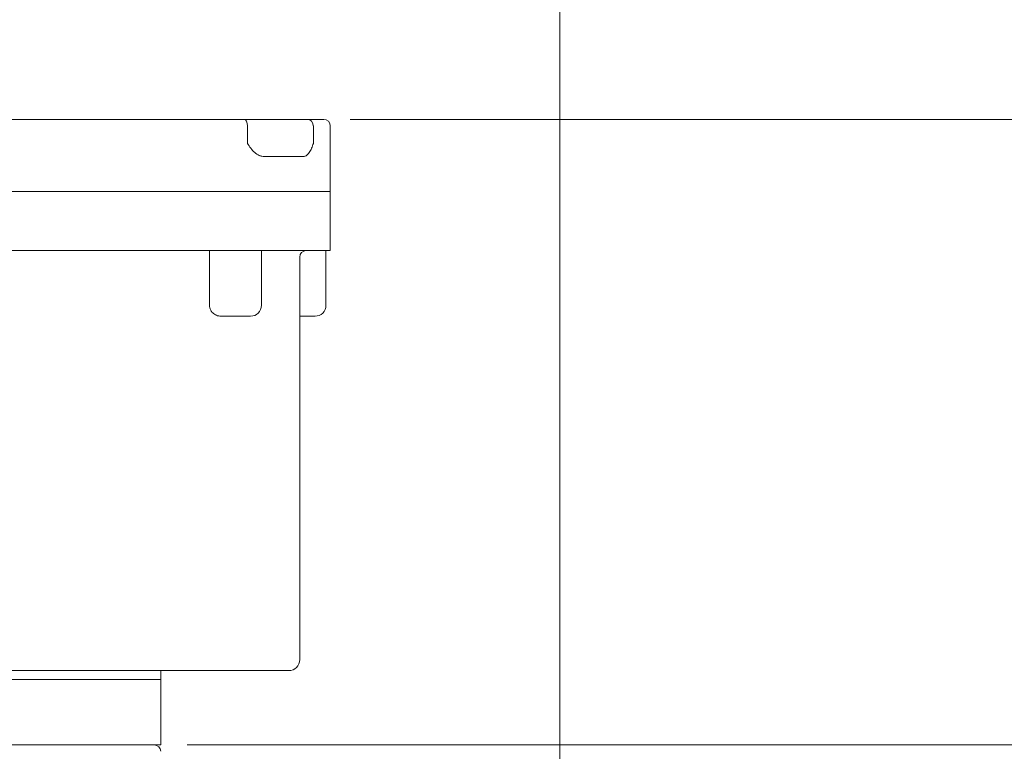
# Model space of a CAD drawing. Units: millimetres. Extents: x 0 to 4455, y 0 to 3150.
# Drawn here: x 3344 to 3795, y 2171 to 2506 of the extents above; entities that cross this region are included whole.
import ezdxf

# ---------------------------------------------------------------- set-up
doc = ezdxf.new("R2010")
doc.units = ezdxf.units.MM
doc.header["$LTSCALE"] = 130
doc.layers.get('0').update_dxf_attribs({"linetype": 'CONTINUOUS', "lineweight": 30})
doc.layers.get('DEFPOINTS').update_dxf_attribs({"linetype": 'CONTINUOUS'})
doc.layers.add('DIMENSION LINE', color=2, linetype='CONTINUOUS', lineweight=13)
doc.layers.add('OUTLINE', color=3, linetype='CONTINUOUS', lineweight=20)
doc.styles.get("Standard").update_dxf_attribs({"font": 'romans.shx', "width": 0.8, "bigfont": 'whgtxt.shx'})
doc.dimstyles.get("Standard").update_dxf_attribs({"dimscale": 12, "dimtxt": 3, "dimasz": 3, "dimexe": 1, "dimexo": 1, "dimgap": 1, "dimtad": 1, "dimdec": 1, "dimzin": 9, "dimdsep": 46, "dimtxsty": 'Standard', "dimblk": 'OPEN', "dimcen": 0, "dimclrd": 256, "dimclre": 256, "dimclrt": 7, "dimadec": 1, "dimazin": 2, "dimtfac": 1, "dimtdec": 1, "dimtmove": 0, "dimatfit": 3, "dimldrblk": 'OPEN', "dimfxl": 0, "dimtolj": 1, "dimtzin": 0, "dimlwd": 9, "dimlwe": 9, "dimarcsym": 0})

# ---------------------------------------------------------------- blocks, each defined once
blk = doc.blocks.new('_Open')
at = {"color": 0, "linetype": 'ByBlock', "lineweight": -2}
for p, q in [((-1, 0.167), (0, 0)), ((-1, -0.167), (0, 0)), ((0, 0), (-1, 0))]:
    blk.add_line(p, q, dxfattribs=at)
blk = doc.blocks.new('*D15')
at = {"layer": 'DEFPOINTS', "color": 0, "transparency": 16777216}
for p in [(3408.86, 2174.17), (3881.36, 2174.17), (3566.36, 1564.17)]:
    blk.add_point(p, dxfattribs=at)
at = {"layer": 'DIMENSION LINE', "lineweight": 9, "transparency": 16777216}
for p, q in [((3420.86, 2174.17), (3893.36, 2174.17)), ((3881.36, 1600.17), (3881.36, 2138.17)), ((3578.36, 1564.17), (3893.36, 1564.17))]:
    blk.add_line(p, q, dxfattribs=at)
at = {"layer": 'DIMENSION LINE', "lineweight": 9, "transparency": 16777216, "xscale": 36, "yscale": 36, "zscale": 36}
for p, rotation in [((3881.36, 2174.17), 90), ((3881.36, 1564.17), 270)]:
    blk.add_blockref('_Open', p, dxfattribs=dict(at, rotation=rotation))
at = {"layer": 'DIMENSION LINE', "color": 7, "transparency": 16777216, "insert": (3851.36, 1861.67), "char_height": 36, "attachment_point": 5, "rotation": 90}
blk.add_mtext('\\A1;610', dxfattribs=at)
blk = doc.blocks.new('*D16')
at = {"layer": 'DEFPOINTS', "color": 0, "transparency": 16777216}
for p in [(3483.36, 2460.17), (3986.36, 2460.17), (3566.36, 1564.17)]:
    blk.add_point(p, dxfattribs=at)
at = {"layer": 'DIMENSION LINE', "lineweight": 9, "transparency": 16777216}
for p, q in [((3495.36, 2460.17), (3998.36, 2460.17)), ((3986.36, 1600.17), (3986.36, 2424.17)), ((3578.36, 1564.17), (3998.36, 1564.17))]:
    blk.add_line(p, q, dxfattribs=at)
at = {"layer": 'DIMENSION LINE', "lineweight": 9, "transparency": 16777216, "xscale": 36, "yscale": 36, "zscale": 36}
for p, rotation in [((3986.36, 2460.17), 90), ((3986.36, 1564.17), 270)]:
    blk.add_blockref('_Open', p, dxfattribs=dict(at, rotation=rotation))
at = {"layer": 'DIMENSION LINE', "color": 7, "transparency": 16777216, "insert": (3946.94, 1990.17), "char_height": 36, "attachment_point": 5, "rotation": 90}
blk.add_mtext('\\A1;(900)', dxfattribs=at)
blk = doc.blocks.new('*D25')
at = {"layer": 'DEFPOINTS', "color": 0, "transparency": 16777216}
for p in [(3591.36, 2565.17), (2991.36, 1844.17), (3591.36, 1844.17)]:
    blk.add_point(p, dxfattribs=at)
at = {"layer": 'DIMENSION LINE', "lineweight": 9, "transparency": 16777216}
for p, q in [((2991.36, 1856.17), (2991.36, 2577.17)), ((3591.36, 1856.17), (3591.36, 2577.17)), ((3027.36, 2565.17), (3555.36, 2565.17))]:
    blk.add_line(p, q, dxfattribs=at)
at = {"layer": 'DIMENSION LINE', "lineweight": 9, "transparency": 16777216, "xscale": 36, "yscale": 36, "zscale": 36, "rotation": 180}
blk.add_blockref('_Open', (2991.36, 2565.17), dxfattribs=at)
at = {"layer": 'DIMENSION LINE', "lineweight": 9, "transparency": 16777216, "xscale": 36, "yscale": 36, "zscale": 36}
blk.add_blockref('_Open', (3591.36, 2565.17), dxfattribs=at)
at = {"layer": 'DIMENSION LINE', "color": 7, "transparency": 16777216, "insert": (3291.36, 2604.6), "char_height": 36, "attachment_point": 5}
blk.add_mtext('\\A1;(600)', dxfattribs=at)

msp = doc.modelspace()

# ---------------------------------------------------------------- linework, layer by layer
at = {"layer": 'OUTLINE'}
for p, q in [((3099.36, 2460.17), (3483.36, 2460.17)), ((3448.43, 2449.17), (3448.43, 2457.17)), ((3478.59, 2457.17), (3478.59, 2449.17)), ((3486.36, 2457.17), (3486.36, 2400.17)), ((3473.92, 2443.17), (3456.2, 2443.17)), ((3486.36, 2427.17), (3096.36, 2427.17)), ((2996.36, 2400.17), (3486.36, 2400.17)), ((3431.15, 2400.17), (3431.15, 2375.17)), ((3454.86, 2375.17), (3454.86, 2400.17)), ((3484.36, 2375.17), (3484.36, 2400.17)), ((3472.36, 2213.17), (3472.36, 2397.17)), ((3436.95, 2370.18), (3436.85, 2370.18)), ((3449.86, 2370.17), (3436.89, 2370.17)), ((3472.36, 2370.17), (3479.36, 2370.17)), ((3467.36, 2208.17), (3115.36, 2208.17)), ((3408.86, 2208.17), (3408.86, 2174.17)), ((3408.86, 2204.17), (3173.86, 2204.17)), ((3173.86, 2174.17), (3408.86, 2174.17))]:
    msp.add_line(p, q, dxfattribs=at)
for centre, radius, start, end in [((3483.36, 2457.17), 3, 0, 90), ((3475.36, 2397.17), 3, 90, 180), ((3449.86, 2375.17), 5, 270, 0), ((3479.36, 2375.17), 5, 270, 0), ((3467.36, 2213.17), 5, 270, 0), ((3405.79, 2171.17), 3, 2, 90)]:
    msp.add_arc(centre, radius, start, end, dxfattribs=at)
for centre, major_axis, ratio, start_param, end_param in [((3447.05, 2457.17), (0, 3), 0.458039, -1.570796, 0), ((3475.92, 2457.17), (0, 3), 0.888932, -1.570796, 0), ((3477.36, 2365.17), (3.54, -3.54), 1, 3.926091, 3.932278)]:
    msp.add_ellipse(centre, major_axis=major_axis, ratio=ratio, start_param=start_param, end_param=end_param, dxfattribs=at)
for points, knots in [([(3456.2, 2443.17), (3455.81, 2443.17), (3455.42, 2443.21), (3454.84, 2443.34), (3454.65, 2443.39), (3454.27, 2443.51), (3454.07, 2443.59), (3453.51, 2443.83), (3453.15, 2444.02), (3452.44, 2444.48), (3452.1, 2444.74), (3451.12, 2445.59), (3450.53, 2446.24), (3449.44, 2447.66), (3448.93, 2448.42), (3448.43, 2449.17)], [0, 0, 0, 0, 0.125, 0.125, 0.1875, 0.1875, 0.25, 0.25, 0.375, 0.375, 0.5, 0.5, 0.75, 0.75, 1, 1, 1, 1]), ([(3478.59, 2449.17), (3478.33, 2448.42), (3478.06, 2447.66), (3477.46, 2446.24), (3477.13, 2445.59), (3476.56, 2444.74), (3476.35, 2444.48), (3475.92, 2444.02), (3475.7, 2443.83), (3475.34, 2443.59), (3475.22, 2443.51), (3474.97, 2443.39), (3474.84, 2443.34), (3474.46, 2443.21), (3474.19, 2443.17), (3473.92, 2443.17)], [0, 0, 0, 0, 0.25, 0.25, 0.5, 0.5, 0.625, 0.625, 0.75, 0.75, 0.8125, 0.8125, 0.875, 0.875, 1, 1, 1, 1]), ([(3431.15, 2375.17), (3431.15, 2374.79), (3431.19, 2374.42), (3431.36, 2373.69), (3431.49, 2373.33), (3431.73, 2372.84), (3431.82, 2372.68), (3432.01, 2372.38), (3432.12, 2372.23), (3432.46, 2371.81), (3432.71, 2371.56), (3433.26, 2371.13), (3433.56, 2370.94), (3434.18, 2370.63), (3434.5, 2370.51), (3435.16, 2370.33), (3435.5, 2370.26), (3436.19, 2370.18), (3436.54, 2370.17), (3436.89, 2370.17)], [0, 0, 0, 0, 0.125, 0.125, 0.25, 0.25, 0.3125, 0.3125, 0.375, 0.375, 0.5, 0.5, 0.625, 0.625, 0.75, 0.75, 0.875, 0.875, 1, 1, 1, 1])]:
    msp.add_open_spline(points, degree=3, knots=knots, dxfattribs=at)

# ---------------------------------------------------------------- dimensions: what is measured, and where the dimension line sits
at = {"layer": 'DIMENSION LINE'}
dim = msp.add_linear_dim(base=(3591.36, 2565.17), p1=(2991.36, 1844.17), p2=(3591.36, 1844.17), text='(<>)', dimstyle='Standard', dxfattribs=at)
dim.commit()
dim.dimension.update_dxf_attribs({"geometry": '*D25', "text_midpoint": (3291.36, 2604.6)})
dim = msp.add_linear_dim(base=(3986.36, 2460.17), p1=(3566.36, 1564.17), p2=(3483.36, 2460.17), angle=90, text='(900)', dimstyle='Standard', override={"dimtmove": 0}, dxfattribs=at)
dim.commit()
dim.dimension.update_dxf_attribs({"geometry": '*D16', "text_midpoint": (3986.36, 1990.17), "dimtype": 160})
dim = msp.add_linear_dim(base=(3881.36, 2174.17), p1=(3566.36, 1564.17), p2=(3408.86, 2174.17), angle=90, dimstyle='Standard', override={"dimtmove": 0}, dxfattribs=at)
dim.commit()
dim.dimension.update_dxf_attribs({"geometry": '*D15', "text_midpoint": (3881.36, 1861.67), "dimtype": 160})

doc.saveas('drawing.dxf')
